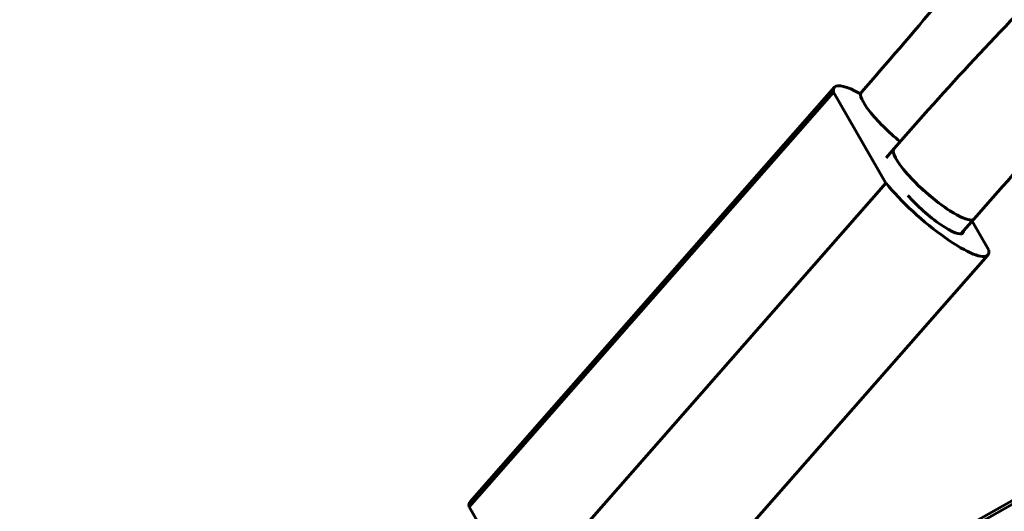
# Model space of a CAD drawing. Units: millimetres. Extents: x 14.4 to 84.4, y 74.3 to 144.3.
# Drawn here: x 36.9 to 38.4, y 103.1 to 103.9 of the extents above; entities that cross this region are included whole.
import ezdxf

# ---------------------------------------------------------------- set-up
doc = ezdxf.new("R2010")
doc.units = ezdxf.units.MM
doc.linetypes.add('K5LT_BASIC', pattern=[0])
doc.layers.add('Системный слой (2)', color=7, linetype='Continuous')

# ---------------------------------------------------------------- blocks, each defined once
blk = doc.blocks.new('U30')
at = {"layer": 'Системный слой (2)', "color": 150, "linetype": 'K5LT_BASIC', "lineweight": 60, "true_color": 0x0080ff}
for p, q in [((38.1569, 103.7435), (38.178, 103.7675)), ((37.5678, 103.1207), (38.115, 103.7433)), ((37.5692, 103.1279), (38.1165, 103.7506)), ((38.115, 103.7433), (38.1939, 103.6067)), ((38.1548, 103.7412), (38.1569, 103.7435)), ((38.206, 103.6585), (38.227, 103.6825)), ((38.206, 103.6585), (38.194, 103.6449)), ((37.6467, 102.984), (38.1939, 103.6067)), ((38.3261, 103.5529), (38.3472, 103.5769)), ((38.3261, 103.5529), (38.3064, 103.5304)), ((38.3484, 103.506), (38.3232, 103.5496)), ((38.3075, 103.5306), (38.3103, 103.5338)), ((38.3099, 103.5344), (38.3103, 103.5338)), ((37.7997, 102.8761), (38.347, 103.4987)), ((38.1358, 102.9899), (38.8754, 103.4086)), ((38.1378, 102.9855), (38.8775, 103.4042)), ((37.5678, 103.1207), (37.6467, 102.984))]:
    blk.add_line(p, q, dxfattribs=at)
for centre, major_axis, start_param, end_param in [((38.2029, 103.6747), (-0.0864, 0.0759), 5.481716, 6.283185), ((38.2029, 103.6747), (-0.0864, 0.0759), 0, 0.254224), ((38.217, 103.6907), (0.0601, -0.0528), 3.141593, 4.875302), ((38.217, 103.6907), (-0.0601, 0.0528), 0, 1.733709), ((38.266, 103.6057), (0.0601, -0.0528), 3.141593, 6.283185), ((38.266, 103.6057), (-0.0601, 0.0528), 0, 3.141593), ((38.2606, 103.5747), (0.0864, -0.0759), 4.044717, 6.283185), ((38.2606, 103.5747), (0.0488, -0.0429), 4.153311, 6.283185), ((38.2606, 103.5747), (0.0488, -0.0429), 0, 0.145629), ((38.2606, 103.5747), (0.0864, -0.0759), 0, 0.254224), ((37.6556, 103.052), (-0.0864, 0.0759), 0, 0.254224)]:
    blk.add_ellipse(centre, major_axis=major_axis, ratio=0.220955, start_param=start_param, end_param=end_param, dxfattribs=at)
for points, knots in [([(38.178, 103.7675), (38.2172, 103.8121), (38.2558, 103.8577), (38.3319, 103.9505), (38.3693, 103.9977), (38.4149, 104.0572), (38.4236, 104.0687), (38.4386, 104.0886), (38.4448, 104.097), (38.4542, 104.1096), (38.4573, 104.1138), (38.4635, 104.1221), (38.4666, 104.1263), (38.4726, 104.1346), (38.4756, 104.1387), (38.4845, 104.1509), (38.4905, 104.1591), (38.5082, 104.1836), (38.5199, 104.2), (38.5546, 104.2492), (38.5775, 104.2823), (38.6399, 104.3751), (38.6788, 104.4353), (38.7164, 104.4962)], [0, 0, 0, 0, 5, 5, 10, 10, 11.193358, 11.193358, 12.056569, 12.056569, 12.485707, 12.485707, 12.914845, 12.914845, 13.330779, 13.330779, 14.162646, 14.162646, 15.819779, 15.819779, 19.12084, 19.12084, 25, 25, 25, 25]), ([(38.227, 103.6825), (38.2675, 103.7285), (38.3085, 103.7736), (38.3914, 103.8615), (38.4334, 103.9045), (38.4859, 103.9562), (38.496, 103.9661), (38.5135, 103.9831), (38.5209, 103.9902), (38.5319, 104.0007), (38.5356, 104.0042), (38.5429, 104.0112), (38.5466, 104.0147), (38.5538, 104.0215), (38.5574, 104.0249), (38.5681, 104.0349), (38.5753, 104.0416), (38.5967, 104.0615), (38.611, 104.0745), (38.6353, 104.0965), (38.6452, 104.1055), (38.6739, 104.1307), (38.6926, 104.1472), (38.7627, 104.2074), (38.8145, 104.2497), (38.8664, 104.2901)], [0, 0, 0, 0, 5, 5, 10, 10, 11.188965, 11.188965, 12.053255, 12.053255, 12.482348, 12.482348, 12.911442, 12.911442, 13.327333, 13.327333, 14.159114, 14.159114, 15.816076, 15.816076, 16.966899, 16.966899, 19.116796, 19.116796, 25, 25, 25, 25]), ([(38.3472, 103.5769), (38.3864, 103.6215), (38.4261, 103.6651), (38.5064, 103.7502), (38.547, 103.7917), (38.5978, 103.8419), (38.6077, 103.8515), (38.6246, 103.868), (38.6317, 103.8748), (38.6424, 103.885), (38.6459, 103.8884), (38.653, 103.8951), (38.6566, 103.8985), (38.6636, 103.9051), (38.667, 103.9083), (38.6774, 103.918), (38.6843, 103.9245), (38.705, 103.9437), (38.7188, 103.9563), (38.7602, 103.9937), (38.7878, 104.0181), (38.8651, 104.0843), (38.9148, 104.125), (38.9647, 104.1639)], [0, 0, 0, 0, 5, 5, 10, 10, 11.200776, 11.200776, 12.062072, 12.062072, 12.491204, 12.491204, 12.920337, 12.920337, 13.336266, 13.336266, 14.168123, 14.168123, 15.825235, 15.825235, 19.126255, 19.126255, 25, 25, 25, 25])]:
    blk.add_open_spline(points, degree=3, knots=knots, dxfattribs=at)
blk = doc.blocks.new('U29')
at = {"layer": 'Системный слой (2)', "color": 150, "linetype": 'K5LT_BASIC', "lineweight": 60, "true_color": 0x0080ff}
blk.add_circle((49.3725, 109.3013), 35, dxfattribs=at)
at = {"layer": 'Системный слой (2)'}
blk.add_blockref('U30', (0, 0), dxfattribs=at)

msp = doc.modelspace()

# ---------------------------------------------------------------- block references
at = {"layer": 'Системный слой (2)'}
msp.add_blockref('U29', (0, 0), dxfattribs=at)

doc.saveas('drawing.dxf')
